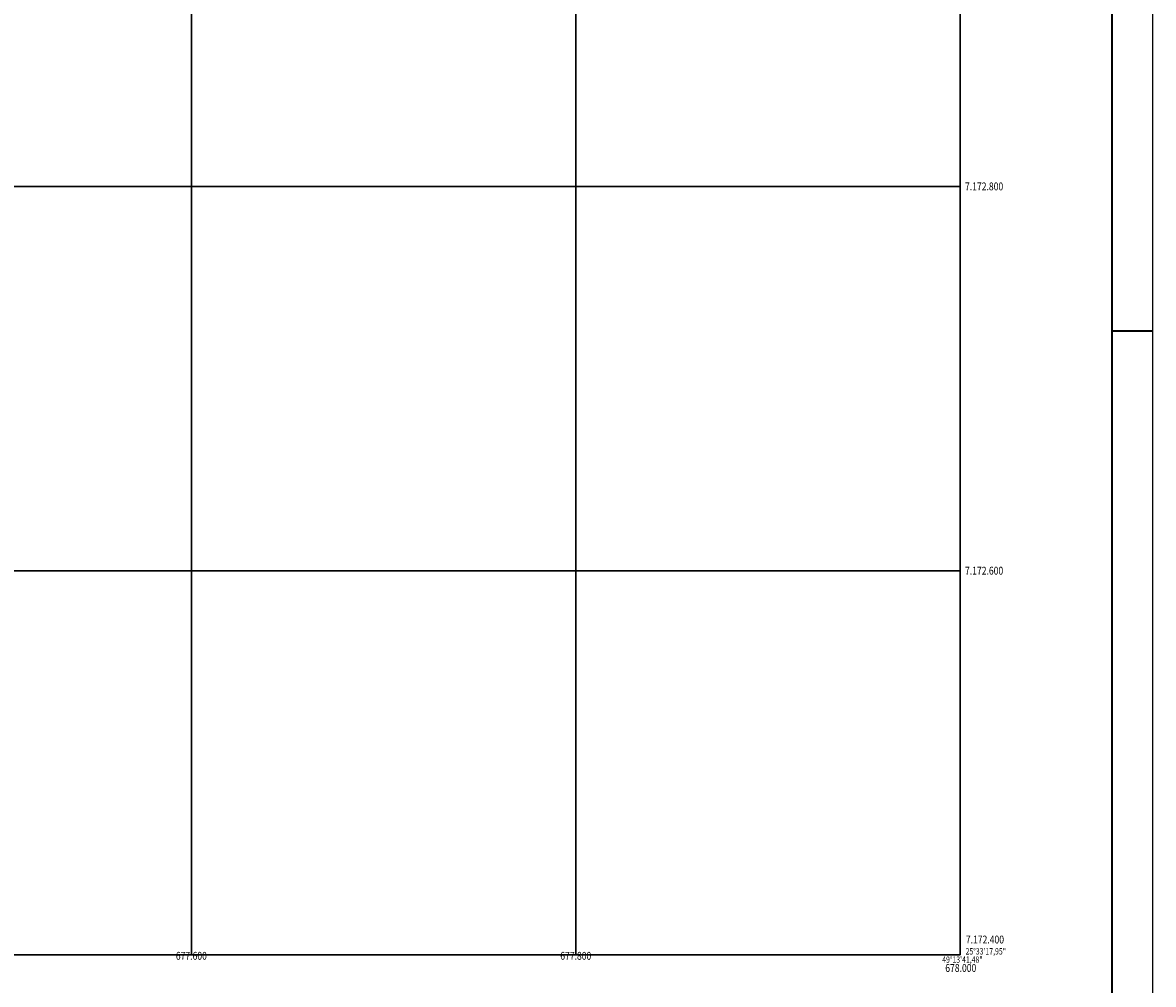
# Model space of a CAD drawing. Extents: x 676300 to 678100, y 7172125 to 7173646.
# Drawn here: x 677512 to 678100, y 7172385 to 7172885 of the extents above; entities that cross this region are included whole.
import ezdxf
from ezdxf.enums import TextEntityAlignment as Align

# ---------------------------------------------------------------- set-up
doc = ezdxf.new("R2010")
doc.units = 0
for name, color, linetype in [('COORD_GEO', 7, 'CONTINUOUS'), ('COORD_UTM', 7, 'CONTINUOUS'), ('IMAGEM', 7, 'CONTINUOUS'), ('QUADRO_FOLHA', 7, 'CONTINUOUS'), ('QUADRO_ORTO', 6, 'CONTINUOUS')]:
    doc.layers.add(name, color=color, linetype=linetype)
doc.styles.add('L50', font='simplex.shx', dxfattribs={"width": 0.8, "height": 3.3})
doc.styles.add('L60', font='simplex.shx', dxfattribs={"width": 0.8, "height": 4.1})
picture_1 = doc.add_image_def('image1.tif', size_in_pixel=(5336, 4002))

msp = doc.modelspace()

# ---------------------------------------------------------------- linework, layer by layer
at = {"layer": 'COORD_UTM', "linetype": 'CONTINUOUS'}
for points in [[(677600, 7173600), (677600, 7172400)], [(677800, 7173600), (677800, 7172400)], [(676400, 7172800), (678000, 7172800)], [(676400, 7172600), (678000, 7172600)], [(676400, 7172400), (678000, 7172400)]]:
    msp.add_lwpolyline(points, close=True, dxfattribs=at)
at = {"layer": 'IMAGEM', "linetype": 'CONTINUOUS'}
for points in [[(676400, 7172400), (676400, 7173600), (678000, 7173600), (678000, 7172400)], [(676400, 7172400), (676400, 7173600), (678000, 7173600), (678000, 7172400)], [(678000, 7173600), (678000, 7172400)]]:
    msp.add_lwpolyline(points, close=True, dxfattribs=at)
at = {"layer": 'QUADRO_FOLHA', "linetype": 'CONTINUOUS', "flags": 128}
msp.add_lwpolyline([(678100, 7173645.25), (678100, 7172125.25)], dxfattribs=at)
at = {"layer": 'QUADRO_FOLHA', "linetype": 'CONTINUOUS', "const_width": 1, "flags": 128}
msp.add_lwpolyline([(678079, 7173624.25), (678079, 7172146.25)], dxfattribs=at)
at = {"layer": 'QUADRO_FOLHA', "linetype": 'CONTINUOUS', "const_width": 1}
msp.add_lwpolyline([(678100, 7172724.75), (678079, 7172724.75)], dxfattribs=at)
at = {"layer": 'QUADRO_ORTO', "color": 6, "linetype": 'CONTINUOUS'}
msp.add_lwpolyline([(676400, 7172400), (676400, 7173600), (678000, 7173600), (678000, 7172400)], close=True, dxfattribs=at)

# ---------------------------------------------------------------- texts
at = {"layer": 'COORD_GEO', "style": 'L50', "width": 0.8}
msp.add_text('25%%D33\'17,95"', height=3.3, dxfattribs=at).set_placement((678002.79, 7172400.24))
msp.add_text('49%%D13\'41,48"', height=3.3, dxfattribs=at).set_placement((678001.15, 7172395.92), align=Align.CENTER)
at = {"layer": 'COORD_UTM', "style": 'L60', "width": 0.8}
for s, p in [('7.172.800', (678002.5, 7172797.95)), ('7.172.600', (678002.5, 7172597.95)), ('7.172.400', (678002.93, 7172405.98))]:
    msp.add_text(s, height=4.1, dxfattribs=at).set_placement(p)
for s, p in [('677.600', (677600, 7172397.5)), ('677.800', (677800, 7172397.5)), ('678.000', (678000.29, 7172391.19))]:
    msp.add_text(s, height=4.1, dxfattribs=at).set_placement(p, align=Align.CENTER)

# ---------------------------------------------------------------- referenced raster images: frames only (the image files are external)
at = {"layer": 'COORD_UTM'}
image = msp.add_image(picture_1, insert=(676400, 7172400), size_in_units=(1600, 1200), dxfattribs=at)
image.dxf.flags = 7

doc.saveas('drawing.dxf')
